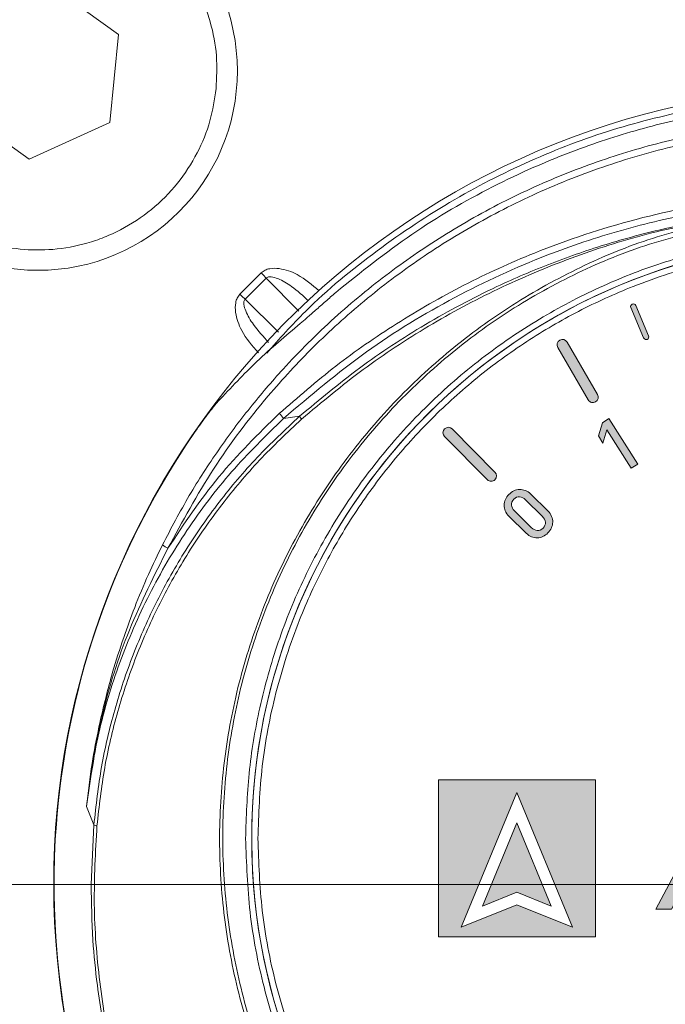
# Model space of a CAD drawing. Units: millimetres. Extents: x 874 to 1468, y -218 to 623.
# Drawn here: x 1227 to 1248, y -76 to -44 of the extents above; entities that cross this region are included whole.
import ezdxf

# ---------------------------------------------------------------- set-up
doc = ezdxf.new("R2010")
doc.units = ezdxf.units.MM
doc.layers.add('osie', color=7, linetype='Continuous')
doc.layers.add('Warstwa 1', color=7, linetype='Continuous')

# ---------------------------------------------------------------- blocks, each defined once
blk = doc.blocks.new('SW_CENTERMARKSYMBOL_1')
at = {"color": 0, "linetype": 'Continuous', "lineweight": 0}
blk.add_line((2.5, 0), (22.454, 0), dxfattribs=at)
blk = doc.blocks.new('block 5')
at = {"layer": 'Warstwa 1'}
h = blk.add_hatch(color=7, dxfattribs=at)
h.dxf.hatch_style = 2
h.paths.add_polyline_path([(110.955, -103.225), (110.955, -108.339), (116.07, -108.339), (116.07, -103.225)])
h.paths.add_polyline_path([(113.513, -107.291), (111.701, -108.023), (113.513, -103.629), (115.325, -108.023)])
h = blk.add_hatch(color=7, dxfattribs=at)
h.dxf.hatch_style = 2
h.paths.add_polyline_path([(112.395, -107.334), (113.513, -106.882), (114.631, -107.334), (113.513, -104.624)])
at = {"layer": 'Warstwa 1', "lineweight": 0}
for points in [[(110.955, -103.225), (110.955, -108.339), (116.07, -108.339), (116.07, -103.225), (110.955, -103.225)], [(113.513, -107.291), (111.701, -108.023), (113.513, -103.629), (115.325, -108.023), (113.513, -107.291)], [(112.395, -107.334), (113.513, -106.882), (114.631, -107.334), (113.513, -104.624), (112.395, -107.334)]]:
    blk.add_lwpolyline(points, dxfattribs=at)
blk = doc.blocks.new('block 7')
at = {"layer": 'Warstwa 1'}
h = blk.add_hatch(color=7, dxfattribs=at)
h.dxf.hatch_style = 2
edge = h.paths.add_edge_path()
edge.add_spline(control_points=[(131.725, -107.47), (131.434, -107.47), (131.222, -107.407), (131.057, -107.27), (130.917, -107.154), (130.839, -106.97), (130.825, -106.722), (130.821, -106.66), (130.825, -106.461), (130.825, -106.461), (130.825, -106.461), (131.275, -106.461), (131.275, -106.461), (131.275, -106.461), (131.272, -106.631), (131.275, -106.682), (131.286, -106.913), (131.489, -107.068), (131.672, -107.068), (131.672, -107.068), (133.035, -107.068), (133.035, -107.068), (133.249, -107.068), (133.42, -107.021), (133.482, -106.944), (133.537, -106.875), (133.578, -106.771), (133.586, -106.679), (133.592, -106.611), (133.59, -106.468), (133.586, -106.403), (133.575, -106.239), (133.543, -106.113), (133.416, -106.034), (133.339, -105.986), (133.188, -105.984), (133.043, -105.982), (133.043, -105.982), (132.769, -105.978), (132.769, -105.978), (132.458, -105.973), (132.05, -105.966), (131.813, -105.961), (131.553, -105.956), (131.195, -105.887), (131.041, -105.71), (130.926, -105.579), (130.859, -105.405), (130.844, -105.221), (130.836, -105.117), (130.838, -104.988), (130.844, -104.885), (130.856, -104.679), (130.94, -104.498), (131.095, -104.36), (131.247, -104.224), (131.542, -104.137), (131.847, -104.137), (131.847, -104.137), (133.057, -104.137), (133.057, -104.137), (133.374, -104.137), (133.609, -104.203), (133.757, -104.333), (133.887, -104.447), (133.967, -104.636), (133.978, -104.85), (133.98, -104.892), (133.981, -105.022), (133.981, -105.028), (133.981, -105.028), (133.981, -105.04), (133.981, -105.04), (133.981, -105.04), (133.539, -105.04), (133.539, -105.04), (133.539, -105.04), (133.539, -105.028), (133.539, -105.028), (133.539, -105.027), (133.539, -104.984), (133.535, -104.908), (133.53, -104.822), (133.491, -104.701), (133.428, -104.646), (133.355, -104.582), (133.23, -104.544), (133.076, -104.539), (132.956, -104.535), (132.704, -104.535), (132.676, -104.535), (132.676, -104.535), (132.161, -104.535), (132.161, -104.535), (132.136, -104.535), (131.927, -104.535), (131.825, -104.539), (131.65, -104.546), (131.536, -104.562), (131.44, -104.628), (131.367, -104.679), (131.323, -104.776), (131.306, -104.926), (131.298, -104.995), (131.3, -105.118), (131.306, -105.181), (131.316, -105.273), (131.351, -105.353), (131.412, -105.421), (131.49, -105.506), (131.607, -105.543), (131.818, -105.548), (132.005, -105.551), (132.614, -105.562), (132.96, -105.568), (133.269, -105.573), (133.607, -105.595), (133.774, -105.721), (133.944, -105.85), (134.04, -106.065), (134.052, -106.345), (134.057, -106.454), (134.058, -106.543), (134.052, -106.673), (134.04, -106.931), (133.935, -107.152), (133.764, -107.279), (133.598, -107.402), (133.335, -107.47), (133.023, -107.47), (133.023, -107.47), (131.725, -107.47), (131.725, -107.47)], knot_values=[0, 0, 0, 0, 1, 1, 1, 2, 2, 2, 3, 3, 3, 4, 4, 4, 5, 5, 5, 6, 6, 6, 7, 7, 7, 8, 8, 8, 9, 9, 9, 10, 10, 10, 11, 11, 11, 12, 12, 12, 13, 13, 13, 14, 14, 14, 15, 15, 15, 16, 16, 16, 17, 17, 17, 18, 18, 18, 19, 19, 19, 20, 20, 20, 21, 21, 21, 22, 22, 22, 23, 23, 23, 24, 24, 24, 25, 25, 25, 26, 26, 26, 27, 27, 27, 28, 28, 28, 29, 29, 29, 30, 30, 30, 31, 31, 31, 32, 32, 32, 33, 33, 33, 34, 34, 34, 35, 35, 35, 36, 36, 36, 37, 37, 37, 38, 38, 38, 39, 39, 39, 40, 40, 40, 41, 41, 41, 42, 42, 42, 43, 43, 43, 44, 44, 44, 44], degree=3, periodic=1)
at = {"layer": 'Warstwa 1', "lineweight": 0}
blk.add_open_spline([(131.725, -107.47), (131.434, -107.47), (131.222, -107.407), (131.057, -107.27), (130.917, -107.154), (130.839, -106.97), (130.825, -106.722), (130.821, -106.66), (130.825, -106.461), (130.825, -106.461), (130.825, -106.461), (131.275, -106.461), (131.275, -106.461), (131.275, -106.461), (131.272, -106.631), (131.275, -106.682), (131.286, -106.913), (131.489, -107.068), (131.672, -107.068), (131.672, -107.068), (133.035, -107.068), (133.035, -107.068), (133.249, -107.068), (133.42, -107.021), (133.482, -106.944), (133.537, -106.875), (133.578, -106.771), (133.586, -106.679), (133.592, -106.611), (133.59, -106.468), (133.586, -106.403), (133.575, -106.239), (133.543, -106.113), (133.416, -106.034), (133.339, -105.986), (133.188, -105.984), (133.043, -105.982), (133.043, -105.982), (132.769, -105.978), (132.769, -105.978), (132.458, -105.973), (132.05, -105.966), (131.813, -105.961), (131.553, -105.956), (131.195, -105.887), (131.041, -105.71), (130.926, -105.579), (130.859, -105.405), (130.844, -105.221), (130.836, -105.117), (130.838, -104.988), (130.844, -104.885), (130.856, -104.679), (130.94, -104.498), (131.095, -104.36), (131.247, -104.224), (131.542, -104.137), (131.847, -104.137), (131.847, -104.137), (133.057, -104.137), (133.057, -104.137), (133.374, -104.137), (133.609, -104.203), (133.757, -104.333), (133.887, -104.447), (133.967, -104.636), (133.978, -104.85), (133.98, -104.892), (133.981, -105.022), (133.981, -105.028), (133.981, -105.028), (133.981, -105.04), (133.981, -105.04), (133.981, -105.04), (133.539, -105.04), (133.539, -105.04), (133.539, -105.04), (133.539, -105.028), (133.539, -105.028), (133.539, -105.027), (133.539, -104.984), (133.535, -104.908), (133.53, -104.822), (133.491, -104.701), (133.428, -104.646), (133.355, -104.582), (133.23, -104.544), (133.076, -104.539), (132.956, -104.535), (132.704, -104.535), (132.676, -104.535), (132.676, -104.535), (132.161, -104.535), (132.161, -104.535), (132.136, -104.535), (131.927, -104.535), (131.825, -104.539), (131.65, -104.546), (131.536, -104.562), (131.44, -104.628), (131.367, -104.679), (131.323, -104.776), (131.306, -104.926), (131.298, -104.995), (131.3, -105.118), (131.306, -105.181), (131.316, -105.273), (131.351, -105.353), (131.412, -105.421), (131.49, -105.506), (131.607, -105.543), (131.818, -105.548), (132.005, -105.551), (132.614, -105.562), (132.96, -105.568), (133.269, -105.573), (133.607, -105.595), (133.774, -105.721), (133.944, -105.85), (134.04, -106.065), (134.052, -106.345), (134.057, -106.454), (134.058, -106.543), (134.052, -106.673), (134.04, -106.931), (133.935, -107.152), (133.764, -107.279), (133.598, -107.402), (133.335, -107.47), (133.023, -107.47), (133.023, -107.47), (131.725, -107.47), (131.725, -107.47)], degree=3, knots=[0, 0, 0, 0, 1, 1, 1, 2, 2, 2, 3, 3, 3, 4, 4, 4, 5, 5, 5, 6, 6, 6, 7, 7, 7, 8, 8, 8, 9, 9, 9, 10, 10, 10, 11, 11, 11, 12, 12, 12, 13, 13, 13, 14, 14, 14, 15, 15, 15, 16, 16, 16, 17, 17, 17, 18, 18, 18, 19, 19, 19, 20, 20, 20, 21, 21, 21, 22, 22, 22, 23, 23, 23, 24, 24, 24, 25, 25, 25, 26, 26, 26, 27, 27, 27, 28, 28, 28, 29, 29, 29, 30, 30, 30, 31, 31, 31, 32, 32, 32, 33, 33, 33, 34, 34, 34, 35, 35, 35, 36, 36, 36, 37, 37, 37, 38, 38, 38, 39, 39, 39, 40, 40, 40, 41, 41, 41, 42, 42, 42, 43, 43, 43, 44, 44, 44, 44], dxfattribs=at)
blk = doc.blocks.new('block 6')
at = {"layer": 'Warstwa 1'}
h = blk.add_hatch(color=7, dxfattribs=at)
h.dxf.hatch_style = 2
h.paths.add_polyline_path([(120.296, -104.174), (119.777, -104.174), (118.04, -107.434), (118.555, -107.434), (118.927, -106.723), (121.145, -106.723), (121.517, -107.434), (122.032, -107.434)])
h.paths.add_polyline_path([(119.133, -106.328), (120.036, -104.576), (120.939, -106.328)])
h = blk.add_hatch(color=7, dxfattribs=at)
h.dxf.hatch_style = 2
h.paths.add_polyline_path([(122.409, -107.434), (122.409, -104.174), (125.329, -104.174), (125.329, -104.58), (122.868, -104.58), (122.868, -105.586), (125.123, -105.586), (125.123, -105.984), (122.868, -105.984), (122.868, -107.434)])
h = blk.add_hatch(color=7, dxfattribs=at)
h.dxf.hatch_style = 2
edge = h.paths.add_edge_path()
edge.add_spline(control_points=[(128.582, -107.434), (128.582, -107.434), (127.743, -106.287), (127.743, -106.287), (127.743, -106.287), (126.197, -106.287), (126.197, -106.287), (126.197, -106.287), (126.197, -107.434), (126.197, -107.434), (126.197, -107.434), (125.738, -107.434), (125.738, -107.434), (125.738, -107.434), (125.738, -104.174), (125.738, -104.174), (125.738, -104.174), (127.754, -104.174), (127.754, -104.174), (128.081, -104.174), (128.318, -104.212), (128.515, -104.33), (128.714, -104.45), (128.827, -104.707), (128.827, -104.993), (128.827, -104.993), (128.827, -105.391), (128.827, -105.391), (128.827, -105.786), (128.555, -106.053), (128.277, -106.197), (128.277, -106.197), (128.244, -106.214), (128.244, -106.214), (128.244, -106.214), (129.133, -107.434), (129.133, -107.434), (129.133, -107.434), (128.582, -107.434), (128.582, -107.434)], knot_values=[0, 0, 0, 0, 1, 1, 1, 2, 2, 2, 3, 3, 3, 4, 4, 4, 5, 5, 5, 6, 6, 6, 7, 7, 7, 8, 8, 8, 9, 9, 9, 10, 10, 10, 11, 11, 11, 12, 12, 12, 13, 13, 13, 13], degree=3, periodic=1)
edge = h.paths.add_edge_path()
edge.add_spline(control_points=[(126.197, -105.881), (126.197, -105.881), (127.843, -105.881), (127.843, -105.881), (128.012, -105.881), (128.167, -105.802), (128.223, -105.746), (128.288, -105.682), (128.373, -105.538), (128.373, -105.317), (128.373, -105.317), (128.373, -105.1), (128.373, -105.1), (128.373, -104.847), (128.293, -104.739), (128.227, -104.681), (128.157, -104.62), (127.999, -104.576), (127.852, -104.572), (127.852, -104.572), (126.197, -104.571), (126.197, -104.571), (126.197, -104.571), (126.197, -105.881), (126.197, -105.881)], knot_values=[0, 0, 0, 0, 1, 1, 1, 2, 2, 2, 3, 3, 3, 4, 4, 4, 5, 5, 5, 6, 6, 6, 7, 7, 7, 8, 8, 8, 8], degree=3, periodic=1)
h = blk.add_hatch(color=7, dxfattribs=at)
h.dxf.hatch_style = 2
h.paths.add_polyline_path([(129.676, -107.434), (129.676, -104.174), (130.136, -104.174), (130.136, -107.434)])
h = blk.add_hatch(color=7, dxfattribs=at)
h.dxf.hatch_style = 2
edge = h.paths.add_edge_path()
edge.add_spline(control_points=[(137.234, -107.47), (137.234, -107.47), (135.635, -107.47), (135.635, -107.47), (135.073, -107.474), (134.617, -107.024), (134.617, -106.471), (134.617, -106.471), (134.617, -105.137), (134.617, -105.137), (134.617, -104.583), (135.073, -104.137), (135.635, -104.137), (135.635, -104.137), (137.234, -104.137), (137.234, -104.137), (137.795, -104.137), (138.252, -104.583), (138.252, -105.137), (138.252, -105.137), (138.252, -106.471), (138.252, -106.471), (138.252, -107.024), (137.795, -107.47), (137.234, -107.47), (137.234, -107.47), (137.234, -107.47), (137.234, -107.47)], knot_values=[0, 0, 0, 0, 1, 1, 1, 2, 2, 2, 3, 3, 3, 4, 4, 4, 5, 5, 5, 6, 6, 6, 7, 7, 7, 8, 8, 8, 9, 9, 9, 9], degree=3, periodic=1)
edge = h.paths.add_edge_path()
edge.add_spline(control_points=[(135.635, -104.531), (135.326, -104.531), (135.076, -104.775), (135.076, -105.076), (135.076, -105.076), (135.076, -106.524), (135.076, -106.524), (135.076, -106.824), (135.326, -107.069), (135.635, -107.069), (135.635, -107.069), (137.234, -107.069), (137.234, -107.069), (137.542, -107.069), (137.793, -106.824), (137.793, -106.524), (137.793, -106.524), (137.793, -105.076), (137.793, -105.076), (137.793, -104.775), (137.542, -104.531), (137.234, -104.531), (137.234, -104.531), (135.635, -104.531), (135.635, -104.531)], knot_values=[0, 0, 0, 0, 1, 1, 1, 2, 2, 2, 3, 3, 3, 4, 4, 4, 5, 5, 5, 6, 6, 6, 7, 7, 7, 8, 8, 8, 8], degree=3, periodic=1)
at = {"layer": 'Warstwa 1', "lineweight": 0}
for points in [[(120.296, -104.174), (119.777, -104.174), (118.04, -107.434), (118.555, -107.434), (118.927, -106.723), (121.145, -106.723), (121.517, -107.434), (122.032, -107.434), (120.296, -104.174)], [(122.409, -107.434), (122.409, -104.174), (125.329, -104.174), (125.329, -104.58), (122.868, -104.58), (122.868, -105.586), (125.123, -105.586), (125.123, -105.984), (122.868, -105.984), (122.868, -107.434), (122.409, -107.434)], [(129.676, -107.434), (129.676, -104.174), (130.136, -104.174), (130.136, -107.434), (129.676, -107.434)], [(119.133, -106.328), (120.036, -104.576), (120.939, -106.328), (119.133, -106.328)]]:
    blk.add_lwpolyline(points, dxfattribs=at)
for points, knots in [([(128.582, -107.434), (128.582, -107.434), (127.743, -106.287), (127.743, -106.287), (127.743, -106.287), (126.197, -106.287), (126.197, -106.287), (126.197, -106.287), (126.197, -107.434), (126.197, -107.434), (126.197, -107.434), (125.738, -107.434), (125.738, -107.434), (125.738, -107.434), (125.738, -104.174), (125.738, -104.174), (125.738, -104.174), (127.754, -104.174), (127.754, -104.174), (128.081, -104.174), (128.318, -104.212), (128.515, -104.33), (128.714, -104.45), (128.827, -104.707), (128.827, -104.993), (128.827, -104.993), (128.827, -105.391), (128.827, -105.391), (128.827, -105.786), (128.555, -106.053), (128.277, -106.197), (128.277, -106.197), (128.244, -106.214), (128.244, -106.214), (128.244, -106.214), (129.133, -107.434), (129.133, -107.434), (129.133, -107.434), (128.582, -107.434), (128.582, -107.434)], [0, 0, 0, 0, 1, 1, 1, 2, 2, 2, 3, 3, 3, 4, 4, 4, 5, 5, 5, 6, 6, 6, 7, 7, 7, 8, 8, 8, 9, 9, 9, 10, 10, 10, 11, 11, 11, 12, 12, 12, 13, 13, 13, 13]), ([(137.234, -107.47), (137.234, -107.47), (135.635, -107.47), (135.635, -107.47), (135.073, -107.474), (134.617, -107.024), (134.617, -106.471), (134.617, -106.471), (134.617, -105.137), (134.617, -105.137), (134.617, -104.583), (135.073, -104.137), (135.635, -104.137), (135.635, -104.137), (137.234, -104.137), (137.234, -104.137), (137.795, -104.137), (138.252, -104.583), (138.252, -105.137), (138.252, -105.137), (138.252, -106.471), (138.252, -106.471), (138.252, -107.024), (137.795, -107.47), (137.234, -107.47), (137.234, -107.47), (137.234, -107.47), (137.234, -107.47)], [0, 0, 0, 0, 1, 1, 1, 2, 2, 2, 3, 3, 3, 4, 4, 4, 5, 5, 5, 6, 6, 6, 7, 7, 7, 8, 8, 8, 9, 9, 9, 9]), ([(126.197, -105.881), (126.197, -105.881), (127.843, -105.881), (127.843, -105.881), (128.012, -105.881), (128.167, -105.802), (128.223, -105.746), (128.288, -105.682), (128.373, -105.538), (128.373, -105.317), (128.373, -105.317), (128.373, -105.1), (128.373, -105.1), (128.373, -104.847), (128.293, -104.739), (128.227, -104.681), (128.157, -104.62), (127.999, -104.576), (127.852, -104.572), (127.852, -104.572), (126.197, -104.571), (126.197, -104.571), (126.197, -104.571), (126.197, -105.881), (126.197, -105.881)], [0, 0, 0, 0, 1, 1, 1, 2, 2, 2, 3, 3, 3, 4, 4, 4, 5, 5, 5, 6, 6, 6, 7, 7, 7, 8, 8, 8, 8]), ([(135.635, -104.531), (135.326, -104.531), (135.076, -104.775), (135.076, -105.076), (135.076, -105.076), (135.076, -106.524), (135.076, -106.524), (135.076, -106.824), (135.326, -107.069), (135.635, -107.069), (135.635, -107.069), (137.234, -107.069), (137.234, -107.069), (137.542, -107.069), (137.793, -106.824), (137.793, -106.524), (137.793, -106.524), (137.793, -105.076), (137.793, -105.076), (137.793, -104.775), (137.542, -104.531), (137.234, -104.531), (137.234, -104.531), (135.635, -104.531), (135.635, -104.531)], [0, 0, 0, 0, 1, 1, 1, 2, 2, 2, 3, 3, 3, 4, 4, 4, 5, 5, 5, 6, 6, 6, 7, 7, 7, 8, 8, 8, 8])]:
    blk.add_open_spline(points, degree=3, knots=knots, dxfattribs=at)
at = {"layer": 'Warstwa 1'}
blk.add_blockref('block 7', (0, 0), dxfattribs=at)
blk = doc.blocks.new('block 4')
at = {"layer": 'Warstwa 1'}
for name in ['block 5', 'block 6']:
    blk.add_blockref(name, (0, 0), dxfattribs=at)
blk = doc.blocks.new('block 10')
at = {"layer": 'Warstwa 1'}
h = blk.add_hatch(color=7, dxfattribs=at)
h.dxf.hatch_style = 2
h.paths.add_polyline_path([(117.239, -93.065), (116.446, -91.81), (116.317, -92.248), (116.168, -92.013), (116.3, -91.579), (116.513, -91.444), (117.452, -92.93)])
at = {"layer": 'Warstwa 1', "lineweight": 0}
blk.add_lwpolyline([(117.239, -93.065), (116.446, -91.81), (116.317, -92.248), (116.168, -92.013), (116.3, -91.579), (116.513, -91.444), (117.452, -92.93), (117.239, -93.065)], dxfattribs=at)
blk = doc.blocks.new('block 11')
at = {"layer": 'Warstwa 1'}
h = blk.add_hatch(color=7, dxfattribs=at)
h.dxf.hatch_style = 2
edge = h.paths.add_edge_path()
edge.add_spline(control_points=[(114.524, -94.456), (114.581, -94.512), (114.621, -94.571), (114.646, -94.634), (114.671, -94.697), (114.683, -94.76), (114.681, -94.823), (114.68, -94.887), (114.666, -94.948), (114.639, -95.008), (114.612, -95.068), (114.574, -95.123), (114.525, -95.173), (114.477, -95.222), (114.423, -95.26), (114.363, -95.288), (114.303, -95.316), (114.242, -95.331), (114.178, -95.333), (114.115, -95.335), (114.052, -95.324), (113.99, -95.299), (113.927, -95.275), (113.868, -95.235), (113.811, -95.179), (113.811, -95.179), (113.256, -94.631), (113.256, -94.631), (113.2, -94.576), (113.159, -94.517), (113.133, -94.455), (113.108, -94.393), (113.096, -94.33), (113.097, -94.266), (113.099, -94.203), (113.113, -94.141), (113.139, -94.081), (113.166, -94.021), (113.204, -93.966), (113.253, -93.917), (113.301, -93.868), (113.356, -93.829), (113.415, -93.801), (113.475, -93.774), (113.537, -93.759), (113.6, -93.757), (113.664, -93.754), (113.727, -93.765), (113.79, -93.789), (113.853, -93.813), (113.912, -93.853), (113.969, -93.909), (113.969, -93.909), (114.524, -94.456), (114.524, -94.456)], knot_values=[0, 0, 0, 0, 1, 1, 1, 2, 2, 2, 3, 3, 3, 4, 4, 4, 5, 5, 5, 6, 6, 6, 7, 7, 7, 8, 8, 8, 9, 9, 9, 10, 10, 10, 11, 11, 11, 12, 12, 12, 13, 13, 13, 14, 14, 14, 15, 15, 15, 16, 16, 16, 17, 17, 17, 18, 18, 18, 18], degree=3, periodic=1)
edge = h.paths.add_edge_path()
edge.add_spline(control_points=[(113.797, -94.093), (113.736, -94.033), (113.671, -94), (113.602, -93.996), (113.532, -93.991), (113.469, -94.017), (113.413, -94.075), (113.356, -94.132), (113.331, -94.195), (113.337, -94.264), (113.344, -94.332), (113.377, -94.397), (113.438, -94.457), (113.438, -94.457), (113.983, -94.995), (113.983, -94.995), (114.044, -95.055), (114.109, -95.087), (114.178, -95.093), (114.247, -95.098), (114.309, -95.072), (114.366, -95.015), (114.423, -94.957), (114.448, -94.894), (114.442, -94.824), (114.436, -94.755), (114.403, -94.691), (114.342, -94.631), (114.342, -94.631), (113.797, -94.093), (113.797, -94.093)], knot_values=[0, 0, 0, 0, 1, 1, 1, 2, 2, 2, 3, 3, 3, 4, 4, 4, 5, 5, 5, 6, 6, 6, 7, 7, 7, 8, 8, 8, 9, 9, 9, 10, 10, 10, 10], degree=3, periodic=1)
at = {"layer": 'Warstwa 1', "lineweight": 0}
for points, knots in [([(114.524, -94.456), (114.581, -94.512), (114.621, -94.571), (114.646, -94.634), (114.671, -94.697), (114.683, -94.76), (114.681, -94.823), (114.68, -94.887), (114.666, -94.948), (114.639, -95.008), (114.612, -95.068), (114.574, -95.123), (114.525, -95.173), (114.477, -95.222), (114.423, -95.26), (114.363, -95.288), (114.303, -95.316), (114.242, -95.331), (114.178, -95.333), (114.115, -95.335), (114.052, -95.324), (113.99, -95.299), (113.927, -95.275), (113.868, -95.235), (113.811, -95.179), (113.811, -95.179), (113.256, -94.631), (113.256, -94.631), (113.2, -94.576), (113.159, -94.517), (113.133, -94.455), (113.108, -94.393), (113.096, -94.33), (113.097, -94.266), (113.099, -94.203), (113.113, -94.141), (113.139, -94.081), (113.166, -94.021), (113.204, -93.966), (113.253, -93.917), (113.301, -93.868), (113.356, -93.829), (113.415, -93.801), (113.475, -93.774), (113.537, -93.759), (113.6, -93.757), (113.664, -93.754), (113.727, -93.765), (113.79, -93.789), (113.853, -93.813), (113.912, -93.853), (113.969, -93.909), (113.969, -93.909), (114.524, -94.456), (114.524, -94.456)], [0, 0, 0, 0, 1, 1, 1, 2, 2, 2, 3, 3, 3, 4, 4, 4, 5, 5, 5, 6, 6, 6, 7, 7, 7, 8, 8, 8, 9, 9, 9, 10, 10, 10, 11, 11, 11, 12, 12, 12, 13, 13, 13, 14, 14, 14, 15, 15, 15, 16, 16, 16, 17, 17, 17, 18, 18, 18, 18]), ([(113.797, -94.093), (113.736, -94.033), (113.671, -94), (113.602, -93.996), (113.532, -93.991), (113.469, -94.017), (113.413, -94.075), (113.356, -94.132), (113.331, -94.195), (113.337, -94.264), (113.344, -94.332), (113.377, -94.397), (113.438, -94.457), (113.438, -94.457), (113.983, -94.995), (113.983, -94.995), (114.044, -95.055), (114.109, -95.087), (114.178, -95.093), (114.247, -95.098), (114.309, -95.072), (114.366, -95.015), (114.423, -94.957), (114.448, -94.894), (114.442, -94.824), (114.436, -94.755), (114.403, -94.691), (114.342, -94.631), (114.342, -94.631), (113.797, -94.093), (113.797, -94.093)], [0, 0, 0, 0, 1, 1, 1, 2, 2, 2, 3, 3, 3, 4, 4, 4, 5, 5, 5, 6, 6, 6, 7, 7, 7, 8, 8, 8, 9, 9, 9, 10, 10, 10, 10])]:
    blk.add_open_spline(points, degree=3, knots=knots, dxfattribs=at)
blk = doc.blocks.new('block 3')
at = {"layer": 'Warstwa 1'}
h = blk.add_hatch(color=7, dxfattribs=at)
h.dxf.hatch_style = 2
edge = h.paths.add_edge_path()
edge.add_spline(control_points=[(117.703, -88.867), (117.677, -88.861), (117.653, -88.843), (117.642, -88.816), (117.642, -88.816), (117.227, -87.829), (117.227, -87.829), (117.208, -87.784), (117.229, -87.732), (117.274, -87.713), (117.318, -87.694), (117.371, -87.715), (117.389, -87.76), (117.389, -87.76), (117.804, -88.747), (117.804, -88.747), (117.823, -88.792), (117.802, -88.844), (117.757, -88.863), (117.74, -88.87), (117.721, -88.871), (117.703, -88.867)], knot_values=[0, 0, 0, 0, 1, 1, 1, 2, 2, 2, 3, 3, 3, 4, 4, 4, 5, 5, 5, 6, 6, 6, 7, 7, 7, 7], degree=3, periodic=1)
h = blk.add_hatch(color=7, dxfattribs=at)
h.dxf.hatch_style = 2
edge = h.paths.add_edge_path()
edge.add_spline(control_points=[(115.948, -90.918), (115.991, -90.929), (116.038, -90.923), (116.08, -90.899), (116.164, -90.85), (116.193, -90.742), (116.144, -90.658), (116.144, -90.658), (115.149, -88.95), (115.149, -88.95), (115.1, -88.865), (114.992, -88.837), (114.908, -88.886), (114.824, -88.935), (114.795, -89.043), (114.844, -89.127), (114.844, -89.127), (115.839, -90.835), (115.839, -90.835), (115.864, -90.878), (115.904, -90.907), (115.948, -90.918)], knot_values=[0, 0, 0, 0, 1, 1, 1, 2, 2, 2, 3, 3, 3, 4, 4, 4, 5, 5, 5, 6, 6, 6, 7, 7, 7, 7], degree=3, periodic=1)
h = blk.add_hatch(color=7, dxfattribs=at)
h.dxf.hatch_style = 2
edge = h.paths.add_edge_path()
edge.add_spline(control_points=[(112.672, -93.489), (112.717, -93.489), (112.761, -93.472), (112.796, -93.438), (112.865, -93.369), (112.866, -93.258), (112.797, -93.188), (112.797, -93.188), (111.408, -91.782), (111.408, -91.782), (111.339, -91.712), (111.228, -91.712), (111.158, -91.781), (111.089, -91.849), (111.088, -91.961), (111.157, -92.03), (111.157, -92.03), (112.546, -93.436), (112.546, -93.436), (112.581, -93.471), (112.627, -93.489), (112.672, -93.489)], knot_values=[0, 0, 0, 0, 1, 1, 1, 2, 2, 2, 3, 3, 3, 4, 4, 4, 5, 5, 5, 6, 6, 6, 7, 7, 7, 7], degree=3, periodic=1)
at = {"layer": 'Warstwa 1', "lineweight": 0}
for points in [[(117.703, -88.867), (117.677, -88.861), (117.653, -88.843), (117.642, -88.816), (117.642, -88.816), (117.227, -87.829), (117.227, -87.829), (117.208, -87.784), (117.229, -87.732), (117.274, -87.713), (117.318, -87.694), (117.371, -87.715), (117.389, -87.76), (117.389, -87.76), (117.804, -88.747), (117.804, -88.747), (117.823, -88.792), (117.802, -88.844), (117.757, -88.863), (117.74, -88.87), (117.721, -88.871), (117.703, -88.867)], [(115.948, -90.918), (115.991, -90.929), (116.038, -90.923), (116.08, -90.899), (116.164, -90.85), (116.193, -90.742), (116.144, -90.658), (116.144, -90.658), (115.149, -88.95), (115.149, -88.95), (115.1, -88.865), (114.992, -88.837), (114.908, -88.886), (114.824, -88.935), (114.795, -89.043), (114.844, -89.127), (114.844, -89.127), (115.839, -90.835), (115.839, -90.835), (115.864, -90.878), (115.904, -90.907), (115.948, -90.918)], [(112.672, -93.489), (112.717, -93.489), (112.761, -93.472), (112.796, -93.438), (112.865, -93.369), (112.866, -93.258), (112.797, -93.188), (112.797, -93.188), (111.408, -91.782), (111.408, -91.782), (111.339, -91.712), (111.228, -91.712), (111.158, -91.781), (111.089, -91.849), (111.088, -91.961), (111.157, -92.03), (111.157, -92.03), (112.546, -93.436), (112.546, -93.436), (112.581, -93.471), (112.627, -93.489), (112.672, -93.489)]]:
    blk.add_open_spline(points, degree=3, knots=[0, 0, 0, 0, 1, 1, 1, 2, 2, 2, 3, 3, 3, 4, 4, 4, 5, 5, 5, 6, 6, 6, 7, 7, 7, 7], dxfattribs=at)
at = {"layer": 'Warstwa 1'}
for name in ['block 10', 'block 11', 'block 4']:
    blk.add_blockref(name, (0, 0), dxfattribs=at)
blk = doc.blocks.new('ARV387top')
at = {"color": 7, "linetype": 'Continuous', "lineweight": 15}
for p, q in [((-23.886, 27.705), (-26.231, 29.389)), ((-24.172, 24.833), (-23.886, 27.705)), ((-29.147, 25.328), (-26.802, 23.644)), ((-26.802, 23.644), (-24.172, 24.833)), ((-19.239, 19.936), (-19.936, 19.239)), ((-19.765, 19.078), (-19.078, 19.765)), ((-17.989, 15.26), (-18.516, 15.185)), ((-24.692, 1.939), (-24.934, 2.541)), ((-24.779, 0), (-24.692, 1.939))]:
    blk.add_line(p, q, dxfattribs=at)
at = {"color": 8, "linetype": 'Continuous', "lineweight": 15}
for p, q in [((-19.078, 19.765), (-18.018, 18.686)), ((-18.673, 18.005), (-19.765, 19.078))]:
    blk.add_line(p, q, dxfattribs=at)
at = {"color": 7, "linetype": 'Continuous', "lineweight": 15, "flags": 128}
for points in [[(-19.239, 19.936), (-19.218, 19.914), (-19.197, 19.891), (-19.177, 19.87), (-19.156, 19.848), (-19.136, 19.827), (-19.116, 19.806), (-19.097, 19.785), (-19.078, 19.765)], [(-19.936, 19.239), (-19.914, 19.218), (-19.891, 19.197), (-19.87, 19.177), (-19.848, 19.156), (-19.827, 19.136), (-19.806, 19.116), (-19.785, 19.097), (-19.765, 19.078)]]:
    blk.add_lwpolyline(points, dxfattribs=at)
at = {"color": 7, "linetype": 'Continuous', "lineweight": 15}
for centre, radius in [((-26.517, 26.517), 6.5), ((0, 1.5), 19.548)]:
    blk.add_circle(centre, radius, dxfattribs=at)
for centre, radius, start, end in [((-26.517, 26.517), 8, 48.1688, 221.8312), ((0, 0), 26, 100.9306, 79.0694), ((0, 1.5), 19.548, 101.8621, 78.1379), ((-19.267, 14.719), 0.884, 31.8319, 45.8379), ((-17.639, 15.437), 0.392, 206.855, 223.8262), ((0, 0), 25.989, 145.3943, 0), ((0, 0), 25.989, 145.3943, 34.6057), ((-22.032, 11.565), 0.651, 229.3582, 247.9027), ((-24.583, 2.157), 0.244, 243.5098, 268.1027)]:
    blk.add_arc(centre, radius, start, end, dxfattribs=at)
for points, knots in [([(-32.105, 21.514), (-32.384, 21.86), (-32.957, 22.571), (-33.568, 23.84), (-33.957, 25.243), (-34.063, 26.725), (-33.875, 28.199), (-33.412, 29.581), (-32.721, 30.804), (-31.848, 31.848), (-30.804, 32.721), (-29.581, 33.412), (-28.199, 33.875), (-26.725, 34.063), (-25.243, 33.957), (-23.84, 33.568), (-22.571, 32.957), (-21.86, 32.384), (-21.514, 32.105)], [0, 0, 0, 0, 0.058553, 0.120363, 0.184552, 0.25, 0.315448, 0.379637, 0.441447, 0.5, 0.558553, 0.620363, 0.684552, 0.75, 0.815448, 0.879637, 0.941447, 1, 1, 1, 1]), ([(-32.324, 27.094), (-32.27, 27.447), (-32.159, 28.172), (-31.728, 29.223), (-31.089, 30.21), (-30.241, 31.064), (-29.402, 31.617), (-28.679, 31.948), (-27.949, 32.197), (-27.029, 32.365), (-25.936, 32.357), (-24.861, 32.15), (-23.81, 31.731), (-22.823, 31.088), (-21.969, 30.241), (-21.416, 29.402), (-21.084, 28.679), (-20.837, 27.949), (-20.658, 27.028), (-20.692, 26.295), (-20.709, 25.939)], [0, 0, 0, 0, 0.058248, 0.119986, 0.18429, 0.249959, 0.315627, 0.347806, 0.380014, 0.441752, 0.5, 0.558248, 0.619986, 0.68429, 0.749959, 0.815627, 0.847806, 0.880014, 0.941752, 1, 1, 1, 1]), ([(-20.709, 25.939), (-20.763, 25.586), (-20.874, 24.861), (-21.305, 23.81), (-21.944, 22.823), (-22.792, 21.969), (-23.631, 21.416), (-24.354, 21.085), (-25.084, 20.836), (-26.004, 20.668), (-27.098, 20.676), (-28.172, 20.883), (-29.223, 21.302), (-30.21, 21.945), (-31.064, 22.792), (-31.617, 23.631), (-31.949, 24.354), (-32.196, 25.084), (-32.375, 26.005), (-32.341, 26.738), (-32.324, 27.094)], [0, 0, 0, 0, 0.058248, 0.119986, 0.18429, 0.249959, 0.315627, 0.347806, 0.380014, 0.441752, 0.5, 0.558248, 0.619986, 0.68429, 0.749959, 0.815627, 0.847806, 0.880014, 0.941752, 1, 1, 1, 1]), ([(16.806, 19.297), (15.991, 19.953), (14.382, 21.248), (11.723, 22.787), (8.937, 24.016), (6.024, 24.901), (3.016, 25.438), (0.233, 25.6), (-2.293, 25.486), (-4.556, 25.183), (-6.795, 24.676), (-9.202, 23.901), (-11.746, 22.775), (-14.392, 21.24), (-15.995, 19.95), (-16.806, 19.297)], [0, 0, 0, 0, 0.085644, 0.169278, 0.25092, 0.334722, 0.417911, 0.500505, 0.562396, 0.624624, 0.687196, 0.75012, 0.831427, 0.914715, 1, 1, 1, 1]), ([(-22.457, 11.071), (-22.173, 11.61), (-21.615, 12.672), (-20.652, 14.159), (-19.63, 15.533), (-18.386, 16.987), (-16.887, 18.48), (-15.1, 19.954), (-13.187, 21.259), (-11.152, 22.389), (-8.998, 23.332), (-6.784, 24.064), (-4.532, 24.584), (-2.263, 24.894), (0.011, 24.995), (2.284, 24.892), (4.55, 24.581), (6.608, 24.104), (8.451, 23.517), (10.082, 22.87), (11.674, 22.104), (13.188, 21.241), (14.625, 20.283), (15.988, 19.236), (17.299, 18.075), (18.644, 16.706), (19.994, 15.086), (21.329, 13.18), (22.075, 11.784), (22.457, 11.071)], [0, 0, 0, 0, 0.032954, 0.064849, 0.095686, 0.125468, 0.168172, 0.209801, 0.250359, 0.292946, 0.335148, 0.376971, 0.418419, 0.459499, 0.500216, 0.540867, 0.581881, 0.623264, 0.654551, 0.686051, 0.717766, 0.749698, 0.77999, 0.810884, 0.842381, 0.874483, 0.914441, 0.956279, 1, 1, 1, 1]), ([(-22.277, 10.961), (-21.804, 11.834), (-20.857, 13.579), (-19.213, 15.744), (-17.545, 17.555), (-15.89, 19.055), (-14.049, 20.443), (-12.028, 21.687), (-9.841, 22.757), (-7.515, 23.623), (-5.076, 24.262), (-2.557, 24.653), (0, 24.784), (2.557, 24.653), (5.077, 24.262), (7.515, 23.623), (9.841, 22.757), (12.028, 21.687), (14.049, 20.443), (15.891, 19.055), (17.545, 17.554), (18.992, 15.988), (20.25, 14.372), (21.351, 12.717), (21.968, 11.547), (22.277, 10.961)], [0, 0, 0, 0, 0.0540906, 0.108144, 0.1475873, 0.188076, 0.2295675, 0.2728898, 0.3169606, 0.3617291, 0.4075438, 0.4536468, 0.4999821, 0.5463259, 0.5924288, 0.6382352, 0.6830122, 0.7270831, 0.7703969, 0.8118968, 0.8523853, 0.8918204, 0.927906, 0.9638894, 1, 1, 1, 1]), ([(-18.651, 15.353), (-18.046, 15.878), (-16.835, 16.929), (-14.819, 18.321), (-12.659, 19.563), (-10.061, 20.749), (-7.028, 21.754), (-3.554, 22.432), (-0.296, 22.641), (2.674, 22.499), (5.306, 22.114), (7.874, 21.484), (10.325, 20.628), (12.659, 19.563), (14.819, 18.321), (16.835, 16.929), (18.046, 15.878), (18.651, 15.353)], [0, 0, 0, 0, 0.058813, 0.117606, 0.17948, 0.241341, 0.326742, 0.413003, 0.499961, 0.565211, 0.630481, 0.694555, 0.758659, 0.820508, 0.882394, 0.94118, 1, 1, 1, 1]), ([(18.516, 15.185), (17.854, 15.756), (16.544, 16.887), (14.406, 18.325), (12.198, 19.55), (9.63, 20.676), (6.68, 21.611), (3.349, 22.228), (0.264, 22.415), (-2.535, 22.285), (-5.042, 21.937), (-7.52, 21.355), (-10.179, 20.465), (-12.982, 19.174), (-15.888, 17.413), (-17.632, 15.934), (-18.516, 15.185)], [0, 0, 0, 0, 0.064579, 0.1279269, 0.1900515, 0.2509604, 0.334761, 0.4178993, 0.5003961, 0.5622082, 0.6243818, 0.6869258, 0.7498488, 0.8310716, 0.9144493, 1, 1, 1, 1]), ([(0, -19.105), (-0.844, -19.074), (-2.533, -19.014), (-5.023, -18.531), (-7.432, -17.774), (-9.727, -16.722), (-11.876, -15.399), (-13.849, -13.825), (-15.614, -12.021), (-17.144, -10.015), (-18.42, -7.837), (-19.422, -5.522), (-20.131, -3.101), (-20.539, -0.611), (-20.642, 1.908), (-20.436, 4.42), (-19.926, 6.889), (-19.12, 9.275), (-18.029, 11.547), (-16.67, 13.668), (-15.065, 15.609), (-13.234, 17.343), (-11.206, 18.844), (-9, 20.086), (-6.654, 21.079), (-5.005, 21.474), (-4.178, 21.673)], [0, 0, 0, 0, 0.0418539, 0.0837345, 0.1253745, 0.1668646, 0.2086935, 0.2502394, 0.2917867, 0.3336085, 0.3750848, 0.4167092, 0.4584588, 0.4998986, 0.5415995, 0.5832169, 0.624637, 0.6663952, 0.7078716, 0.7493352, 0.7910937, 0.832516, 0.8741148, 0.9159754, 0.9578896, 1, 1, 1, 1]), ([(-17.989, 15.26), (-17.347, 15.797), (-16.048, 16.884), (-13.889, 18.294), (-11.786, 19.414), (-9.782, 20.269), (-7.891, 20.919), (-6, 21.424), (-4.718, 21.646), (-4.128, 21.748)], [0, 0, 0, 0, 0.161838, 0.32779, 0.497867, 0.622106, 0.748735, 0.884226, 1, 1, 1, 1]), ([(-4.127, 21.737), (-4.979, 21.574), (-6.681, 21.247), (-9.154, 20.446), (-11.538, 19.445), (-13.804, 18.226), (-15.955, 16.818), (-17.265, 15.718), (-17.922, 15.166)], [0, 0, 0, 0, 0.1678063, 0.3352344, 0.5025036, 0.6682283, 0.8335527, 1, 1, 1, 1]), ([(4.144, 21.49), (4.965, 21.304), (6.605, 20.933), (8.945, 19.977), (11.142, 18.759), (13.169, 17.274), (14.995, 15.556), (16.598, 13.624), (17.952, 11.512), (19.036, 9.25), (19.836, 6.872), (20.34, 4.414), (20.54, 1.914), (20.433, -0.592), (20.023, -3.068), (19.315, -5.474), (18.317, -7.775), (17.047, -9.939), (15.524, -11.932), (13.769, -13.724), (11.808, -15.288), (9.671, -16.604), (7.39, -17.648), (4.998, -18.405), (2.53, -18.866), (0.022, -19.023), (-2.489, -18.871), (-4.965, -18.413), (-7.362, -17.659), (-9.646, -16.617), (-11.783, -15.305), (-13.748, -13.743), (-15.507, -11.953), (-17.032, -9.961), (-18.306, -7.797), (-19.308, -5.496), (-20.018, -3.089), (-20.431, -0.613), (-20.541, 1.895), (-20.343, 4.396), (-19.841, 6.855), (-19.043, 9.234), (-17.959, 11.498), (-16.607, 13.612), (-15.005, 15.545), (-13.178, 17.267), (-11.149, 18.755), (-8.949, 19.975), (-6.606, 20.933), (-4.966, 21.304), (-4.144, 21.49)], [0, 0, 0, 0, 0.020973, 0.041874, 0.062787, 0.083536, 0.104371, 0.125195, 0.145996, 0.166812, 0.187601, 0.208439, 0.229249, 0.250013, 0.270882, 0.291687, 0.312428, 0.333299, 0.354128, 0.374853, 0.395709, 0.416565, 0.4373, 0.458128, 0.479002, 0.499778, 0.520667, 0.541605, 0.562448, 0.583207, 0.604053, 0.624867, 0.645682, 0.666511, 0.687293, 0.708161, 0.728974, 0.749734, 0.770624, 0.791446, 0.812183, 0.833067, 0.853904, 0.874649, 0.895508, 0.916368, 0.937134, 0.958094, 0.97902, 1, 1, 1, 1]), ([(-19.748, 1.5), (-19.726, 2.208), (-19.681, 3.639), (-19.316, 5.784), (-18.718, 7.929), (-17.858, 10.034), (-16.744, 12.055), (-15.395, 13.941), (-13.834, 15.656), (-12.092, 17.169), (-10.214, 18.452), (-8.243, 19.487), (-6.222, 20.294), (-4.831, 20.638), (-4.144, 20.808)], [0, 0, 0, 0, 0.079074, 0.15997, 0.242577, 0.327691, 0.413548, 0.5, 0.586435, 0.672292, 0.757423, 0.840013, 0.920917, 1, 1, 1, 1]), ([(-19.348, 1.5), (-19.32, 2.287), (-19.264, 3.884), (-18.799, 6.278), (-18.096, 8.468), (-17.209, 10.415), (-16.214, 12.117), (-15.044, 13.721), (-13.705, 15.205), (-12.221, 16.544), (-10.617, 17.714), (-8.915, 18.709), (-6.968, 19.595), (-4.778, 20.303), (-2.384, 20.75), (0, 20.896), (2.384, 20.75), (4.778, 20.303), (6.968, 19.595), (8.915, 18.709), (10.617, 17.714), (12.221, 16.544), (13.705, 15.205), (15.044, 13.721), (16.215, 12.117), (17.209, 10.415), (18.096, 8.468), (18.799, 6.278), (19.264, 3.884), (19.32, 2.286), (19.348, 1.5)], [0, 0, 0, 0, 0.038817, 0.078837, 0.119976, 0.152144, 0.184303, 0.217156, 0.25, 0.282853, 0.315697, 0.347865, 0.380024, 0.42117, 0.461189, 0.5, 0.538819, 0.578837, 0.619976, 0.652144, 0.684303, 0.717156, 0.75, 0.782853, 0.815697, 0.847865, 0.880024, 0.92117, 0.961187, 1, 1, 1, 1]), ([(-16.806, 19.297), (-16.92, 19.198), (-17.149, 18.999), (-17.469, 18.716), (-17.765, 18.453), (-17.902, 18.338), (-17.97, 18.28)], [0, 0, 0, 0, 0.24962, 0.499977, 0.749977, 1, 1, 1, 1]), ([(-17.97, 18.28), (-18.443, 17.883), (-19.348, 17.122), (-20.228, 16.187), (-20.649, 15.74)], [0, 0, 0, 0, 0.522008, 1, 1, 1, 1]), ([(-20.649, 15.74), (-20.67, 15.715), (-20.716, 15.663), (-20.832, 15.52), (-21.059, 15.229), (-21.259, 14.947), (-21.391, 14.76)], [0, 0, 0, 0, 0.119549, 0.251054, 0.501796, 1, 1, 1, 1]), ([(-18.516, 15.185), (-19.093, 14.62), (-20.245, 13.493), (-21.699, 11.556), (-22.927, 9.473), (-23.885, 7.253), (-24.592, 4.935), (-24.82, 3.341), (-24.934, 2.541)], [0, 0, 0, 0, 0.166917, 0.332627, 0.499515, 0.666578, 0.832644, 1, 1, 1, 1]), ([(-24.692, 1.939), (-24.621, 2.572), (-24.48, 3.835), (-24.04, 5.692), (-23.437, 7.503), (-22.66, 9.249), (-21.722, 10.914), (-20.628, 12.478), (-19.395, 13.947), (-18.458, 14.821), (-17.989, 15.26)], [0, 0, 0, 0, 0.125246, 0.249618, 0.374241, 0.499844, 0.624555, 0.748904, 0.87405, 1, 1, 1, 1]), ([(-17.922, 15.166), (-18.388, 14.728), (-19.317, 13.856), (-20.542, 12.394), (-21.63, 10.838), (-22.563, 9.182), (-23.337, 7.446), (-23.938, 5.645), (-24.378, 3.799), (-24.52, 2.543), (-24.591, 1.913)], [0, 0, 0, 0, 0.125958, 0.251097, 0.375432, 0.500129, 0.625725, 0.750348, 0.874731, 1, 1, 1, 1]), ([(-22.277, 10.961), (-21.751, 11.757), (-20.697, 13.348), (-19.333, 14.684), (-18.651, 15.353)], [0, 0, 0, 0, 0.5, 1, 1, 1, 1]), ([(-24.934, 2.541), (-24.878, 3.008), (-24.773, 3.877), (-24.547, 5.071), (-24.317, 6.062), (-24.051, 7.037), (-23.744, 8.008), (-23.354, 9.07), (-22.936, 10.079), (-22.612, 10.748), (-22.457, 11.071)], [0, 0, 0, 0, 0.157853, 0.293705, 0.407561, 0.499427, 0.633126, 0.749622, 0.879493, 1, 1, 1, 1]), ([(-24.934, 2.541), (-24.791, 3.522), (-24.504, 5.481), (-23.606, 8.321), (-22.72, 10.082), (-22.277, 10.961)], [0, 0, 0, 0, 0.334257, 0.667785, 1, 1, 1, 1]), ([(0, -24.848), (-0.858, -24.822), (-2.566, -24.771), (-5.097, -24.358), (-7.573, -23.705), (-9.969, -22.794), (-12.255, -21.643), (-14.408, -20.262), (-16.408, -18.666), (-18.23, -16.873), (-19.856, -14.906), (-21.27, -12.78), (-22.456, -10.52), (-23.402, -8.154), (-24.101, -5.701), (-24.538, -3.187), (-24.733, -0.636), (-24.639, 1.063), (-24.591, 1.913)], [0, 0, 0, 0, 0.062803, 0.125083, 0.187375, 0.250184, 0.312562, 0.374792, 0.437516, 0.500024, 0.562221, 0.624771, 0.687445, 0.749644, 0.812019, 0.874831, 0.937314, 1, 1, 1, 1]), ([(19.748, 1.5), (19.732, 0.898), (19.7, -0.307), (19.438, -2.134), (19.01, -3.965), (18.381, -5.805), (17.565, -7.6), (16.55, -9.337), (15.356, -10.974), (13.989, -12.488), (12.474, -13.855), (10.837, -15.049), (9.1, -16.065), (7.112, -16.969), (4.877, -17.692), (2.433, -18.148), (0.2, -18.284), (-1.807, -18.193), (-3.634, -17.94), (-5.465, -17.509), (-7.305, -16.881), (-9.1, -16.065), (-10.836, -15.05), (-12.474, -13.856), (-13.988, -12.489), (-15.355, -10.974), (-16.55, -9.337), (-17.564, -7.6), (-18.47, -5.612), (-19.188, -3.377), (-19.662, -0.933), (-19.719, 0.697), (-19.748, 1.5)], [0, 0, 0, 0, 0.029124, 0.058252, 0.089123, 0.120002, 0.152159, 0.184325, 0.217167, 0.250017, 0.282859, 0.315709, 0.347867, 0.380033, 0.421168, 0.461184, 0.5, 0.529122, 0.558252, 0.589123, 0.620002, 0.652159, 0.684325, 0.717167, 0.750017, 0.782859, 0.815709, 0.847867, 0.880033, 0.921168, 0.961186, 1, 1, 1, 1]), ([(19.348, 1.5), (19.32, 0.713), (19.264, -0.884), (18.799, -3.278), (18.096, -5.468), (17.209, -7.415), (16.214, -9.117), (15.044, -10.721), (13.705, -12.205), (12.221, -13.544), (10.617, -14.714), (8.915, -15.709), (6.968, -16.595), (4.778, -17.303), (2.384, -17.75), (0, -17.896), (-2.384, -17.75), (-4.778, -17.303), (-6.968, -16.595), (-8.915, -15.709), (-10.617, -14.714), (-12.221, -13.544), (-13.705, -12.205), (-15.044, -10.721), (-16.215, -9.117), (-17.209, -7.415), (-18.096, -5.468), (-18.799, -3.278), (-19.264, -0.884), (-19.32, 0.714), (-19.348, 1.5)], [0, 0, 0, 0, 0.038817, 0.078837, 0.119976, 0.152144, 0.184303, 0.217156, 0.25, 0.282853, 0.315697, 0.347865, 0.380024, 0.42117, 0.461189, 0.5, 0.538819, 0.578837, 0.619976, 0.652144, 0.684303, 0.717156, 0.75, 0.782853, 0.815697, 0.847865, 0.880024, 0.92117, 0.961187, 1, 1, 1, 1]), ([(24.779, 0), (24.775, -0.405), (24.769, -1.168), (24.696, -2.239), (24.598, -3.166), (24.488, -3.948), (24.36, -4.695), (24.187, -5.551), (23.945, -6.541), (23.641, -7.583), (23.309, -8.565), (22.814, -9.848), (22.102, -11.401), (21.106, -13.169), (20.015, -14.786), (18.851, -16.253), (17.454, -17.769), (15.782, -19.293), (13.798, -20.766), (11.723, -22.01), (9.29, -23.166), (6.47, -24.13), (3.263, -24.771), (0.017, -24.985), (-3.23, -24.775), (-6.44, -24.138), (-9.265, -23.176), (-11.701, -22.021), (-13.78, -20.778), (-15.766, -19.306), (-17.441, -17.782), (-18.84, -16.266), (-20.005, -14.798), (-21.098, -13.181), (-22.096, -11.414), (-22.851, -9.77), (-23.413, -8.285), (-23.829, -6.979), (-24.163, -5.679), (-24.413, -4.436), (-24.603, -3.174), (-24.753, -1.702), (-24.769, -0.604), (-24.779, 0)], [0, 0, 0, 0, 0.015602, 0.029382, 0.041342, 0.051477, 0.059789, 0.070533, 0.085104, 0.099035, 0.112326, 0.124977, 0.15198, 0.177974, 0.202958, 0.226931, 0.249892, 0.282116, 0.313676, 0.344573, 0.374806, 0.416824, 0.458475, 0.499764, 0.541107, 0.582798, 0.624843, 0.655132, 0.686063, 0.717646, 0.74988, 0.772871, 0.796854, 0.821845, 0.847844, 0.87485, 0.891371, 0.908947, 0.927589, 0.943057, 0.957745, 0.976728, 1, 1, 1, 1])]:
    blk.add_open_spline(points, degree=3, knots=knots, dxfattribs=at)
at = {"color": 8, "linetype": 'Continuous', "lineweight": 15}
for points, knots in [([(-4.892, 25.332), (-5.807, 25.125), (-7.657, 24.707), (-10.353, 23.687), (-12.993, 22.36), (-15.5, 20.688), (-17.556, 19.002), (-18.649, 17.782), (-19.061, 17.322)], [0, 0, 0, 0, 0.1696, 0.343228, 0.520634, 0.70361, 0.88823, 1, 1, 1, 1]), ([(-17.352, 19.35), (-17.577, 19.543), (-17.96, 19.872), (-18.545, 20.08), (-18.913, 20.091), (-19.117, 20.032), (-19.2, 19.967), (-19.239, 19.936)], [0, 0, 0, 0, 0.415478, 0.706794, 0.853086, 0.929194, 1, 1, 1, 1]), ([(-17.696, 19.02), (-17.875, 19.186), (-18.179, 19.468), (-18.601, 19.718), (-18.867, 19.809), (-18.988, 19.808), (-19.045, 19.79), (-19.067, 19.774), (-19.078, 19.765)], [0, 0, 0, 0, 0.446446, 0.75889, 0.894627, 0.951221, 0.976292, 1, 1, 1, 1]), ([(-19.936, 19.239), (-19.967, 19.199), (-20.032, 19.116), (-20.091, 18.911), (-20.08, 18.542), (-19.866, 17.948), (-19.53, 17.557), (-19.329, 17.323)], [0, 0, 0, 0, 0.070054, 0.145644, 0.290048, 0.57596, 1, 1, 1, 1]), ([(-19.765, 19.078), (-19.774, 19.067), (-19.79, 19.045), (-19.808, 18.987), (-19.809, 18.865), (-19.717, 18.599), (-19.46, 18.167), (-19.17, 17.855), (-18.997, 17.668)], [0, 0, 0, 0, 0.023343, 0.048121, 0.104079, 0.237897, 0.543752, 1, 1, 1, 1])]:
    blk.add_open_spline(points, degree=3, knots=knots, dxfattribs=at)
at = {"layer": 'Warstwa 1', "rotation": 360}
blk.add_blockref('block 3', (-124.422, 106.63), dxfattribs=at)

msp = doc.modelspace()

# ---------------------------------------------------------------- block references
msp.add_blockref('ARV387top', (1253.908, -72.113))
at = {"layer": 'osie', "color": 7, "linetype": 'Continuous', "lineweight": 0, "xscale": 2, "yscale": 2, "zscale": 2, "rotation": 180}
msp.add_blockref('SW_CENTERMARKSYMBOL_1', (1253.908, -72.113), dxfattribs=at)

doc.saveas('drawing.dxf')
